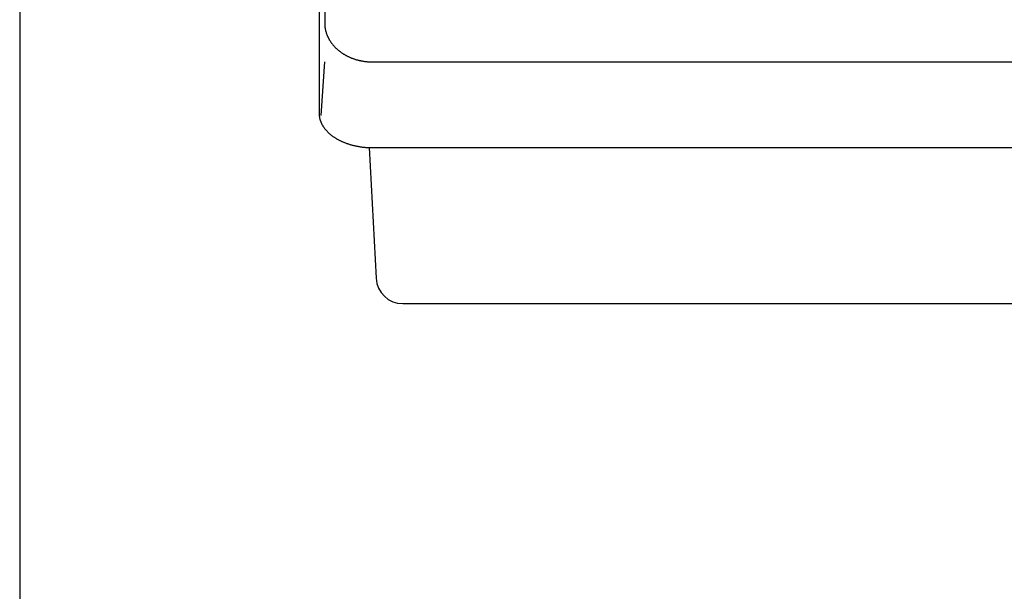
# Model space of a CAD drawing. Extents: x 0 to 840, y 0 to 594.
# Drawn here: x 0 to 184, y 297 to 404 of the extents above; entities that cross this region are included whole.
import ezdxf

# ---------------------------------------------------------------- set-up
doc = ezdxf.new("R2010")
doc.units = 0
doc.layers.add('1', color=7, linetype='CONTINUOUS')
doc.layers.add('AD4322A', color=7, linetype='CONTINUOUS')

msp = doc.modelspace()

# ---------------------------------------------------------------- linework, layer by layer
at = {"layer": '1', "color": 9}
msp.add_lwpolyline([(0, 0), (840, 0), (840, 594), (0, 594)], close=True, dxfattribs=at)
at = {"layer": 'AD4322A'}
for p, q in [((56.977, 513.77), (56.977, 403.211)), ((56.319, 385.917), (56.977, 395.954)), ((65.927, 395.954), (355.927, 395.954))]:
    msp.add_line(p, q, dxfattribs=at)
at = {"layer": 'AD4322A', "linetype": 'CONTINUOUS'}
for p, q in [((55.927, 497.441), (55.927, 386.358)), ((65.297, 379.943), (66.577, 355.509)), ((65.927, 379.93), (355.927, 379.93)), ((71.57, 350.771), (350.283, 350.771))]:
    msp.add_line(p, q, dxfattribs=at)
at = {"layer": 'AD4322A'}
msp.add_polyline3d([(56.977, 403.211, 0), (56.977, 403.122, 0), (56.979, 403.033, 0), (56.983, 402.944, 0), (56.987, 402.855, 0), (56.993, 402.766, 0), (57.001, 402.677, 0), (57.01, 402.588, 0), (57.02, 402.499, 0), (57.031, 402.411, 0), (57.044, 402.322, 0), (57.058, 402.234, 0), (57.074, 402.146, 0), (57.09, 402.058, 0), (57.108, 401.97, 0), (57.128, 401.882, 0), (57.149, 401.795, 0), (57.171, 401.708, 0), (57.194, 401.621, 0), (57.219, 401.534, 0), (57.245, 401.448, 0), (57.272, 401.361, 0), (57.301, 401.275, 0), (57.331, 401.19, 0), (57.362, 401.104, 0), (57.395, 401.019, 0), (57.428, 400.934, 0), (57.463, 400.85, 0), (57.5, 400.766, 0), (57.537, 400.682, 0), (57.576, 400.599, 0), (57.617, 400.516, 0), (57.658, 400.434, 0), (57.701, 400.352, 0), (57.745, 400.27, 0), (57.79, 400.189, 0), (57.836, 400.108, 0), (57.883, 400.028, 0), (57.932, 399.948, 0), (57.982, 399.869, 0), (58.033, 399.79, 0), (58.086, 399.712, 0), (58.139, 399.634, 0), (58.194, 399.557, 0), (58.25, 399.48, 0), (58.307, 399.404, 0), (58.365, 399.329, 0), (58.425, 399.254, 0), (58.485, 399.179, 0), (58.547, 399.105, 0), (58.609, 399.032, 0), (58.673, 398.96, 0), (58.738, 398.888, 0), (58.804, 398.817, 0), (58.871, 398.746, 0), (58.939, 398.676, 0), (59.008, 398.607, 0), (59.078, 398.539, 0), (59.15, 398.471, 0), (59.222, 398.404, 0), (59.295, 398.338, 0), (59.369, 398.272, 0), (59.445, 398.207, 0), (59.521, 398.143, 0), (59.598, 398.08, 0), (59.676, 398.017, 0), (59.755, 397.955, 0), (59.835, 397.894, 0), (59.916, 397.834, 0), (59.998, 397.775, 0), (60.081, 397.716, 0), (60.164, 397.658, 0), (60.249, 397.601, 0), (60.334, 397.545, 0), (60.42, 397.49, 0), (60.507, 397.436, 0), (60.595, 397.382, 0), (60.684, 397.33, 0), (60.773, 397.278, 0), (60.863, 397.227, 0), (60.954, 397.177, 0), (61.046, 397.128, 0), (61.138, 397.08, 0), (61.232, 397.033, 0), (61.325, 396.987, 0), (61.42, 396.941, 0), (61.515, 396.897, 0), (61.611, 396.854, 0), (61.708, 396.811, 0), (61.805, 396.77, 0), (61.903, 396.729, 0), (62.001, 396.69, 0), (62.1, 396.651, 0), (62.2, 396.613, 0), (62.3, 396.577, 0), (62.4, 396.541, 0), (62.502, 396.507, 0), (62.603, 396.473, 0), (62.706, 396.441, 0), (62.808, 396.409, 0), (62.911, 396.378, 0), (63.015, 396.349, 0), (63.119, 396.321, 0), (63.224, 396.293, 0), (63.329, 396.267, 0), (63.434, 396.241, 0), (63.54, 396.217, 0), (63.646, 396.194, 0), (63.752, 396.172, 0), (63.859, 396.151, 0), (63.966, 396.131, 0), (64.073, 396.112, 0), (64.181, 396.094, 0), (64.288, 396.077, 0), (64.397, 396.061, 0), (64.505, 396.046, 0), (64.613, 396.033, 0), (64.722, 396.02, 0), (64.831, 396.009, 0), (64.94, 395.999, 0), (65.049, 395.989, 0), (65.159, 395.981, 0), (65.268, 395.974, 0), (65.378, 395.968, 0), (65.487, 395.963, 0), (65.597, 395.959, 0), (65.707, 395.956, 0), (65.817, 395.955, 0), (65.927, 395.954, 0)], dxfattribs=at)
at = {"layer": 'AD4322A', "linetype": 'CONTINUOUS'}
msp.add_polyline3d([(55.927, 386.358, 0), (55.927, 386.279, 0), (55.93, 386.2, 0), (55.933, 386.121, 0), (55.939, 386.042, 0), (55.945, 385.964, 0), (55.954, 385.885, 0), (55.964, 385.806, 0), (55.975, 385.728, 0), (55.988, 385.649, 0), (56.002, 385.571, 0), (56.018, 385.493, 0), (56.035, 385.415, 0), (56.054, 385.337, 0), (56.074, 385.259, 0), (56.096, 385.181, 0), (56.119, 385.104, 0), (56.144, 385.026, 0), (56.17, 384.949, 0), (56.197, 384.872, 0), (56.226, 384.796, 0), (56.257, 384.719, 0), (56.289, 384.643, 0), (56.322, 384.567, 0), (56.357, 384.492, 0), (56.394, 384.416, 0), (56.431, 384.341, 0), (56.471, 384.267, 0), (56.511, 384.192, 0), (56.553, 384.118, 0), (56.597, 384.044, 0), (56.642, 383.971, 0), (56.688, 383.898, 0), (56.736, 383.825, 0), (56.785, 383.753, 0), (56.835, 383.681, 0), (56.887, 383.609, 0), (56.94, 383.538, 0), (56.994, 383.468, 0), (57.05, 383.397, 0), (57.107, 383.328, 0), (57.166, 383.258, 0), (57.226, 383.189, 0), (57.287, 383.121, 0), (57.349, 383.053, 0), (57.413, 382.986, 0), (57.478, 382.919, 0), (57.544, 382.852, 0), (57.612, 382.787, 0), (57.681, 382.721, 0), (57.751, 382.656, 0), (57.822, 382.592, 0), (57.895, 382.529, 0), (57.968, 382.466, 0), (58.043, 382.403, 0), (58.119, 382.341, 0), (58.197, 382.28, 0), (58.275, 382.219, 0), (58.355, 382.159, 0), (58.435, 382.1, 0), (58.517, 382.041, 0), (58.6, 381.983, 0), (58.684, 381.925, 0), (58.769, 381.869, 0), (58.856, 381.812, 0), (58.943, 381.757, 0), (59.031, 381.702, 0), (59.121, 381.648, 0), (59.211, 381.595, 0), (59.303, 381.542, 0), (59.395, 381.49, 0), (59.488, 381.439, 0), (59.583, 381.389, 0), (59.678, 381.339, 0), (59.774, 381.29, 0), (59.871, 381.242, 0), (59.97, 381.195, 0), (60.069, 381.148, 0), (60.169, 381.102, 0), (60.269, 381.057, 0), (60.371, 381.013, 0), (60.473, 380.97, 0), (60.577, 380.927, 0), (60.681, 380.885, 0), (60.786, 380.844, 0), (60.891, 380.804, 0), (60.998, 380.765, 0), (61.105, 380.726, 0), (61.213, 380.689, 0), (61.321, 380.652, 0), (61.431, 380.616, 0), (61.541, 380.581, 0), (61.651, 380.547, 0), (61.762, 380.514, 0), (61.874, 380.481, 0), (61.987, 380.45, 0), (62.1, 380.419, 0), (62.214, 380.389, 0), (62.328, 380.361, 0), (62.442, 380.333, 0), (62.558, 380.306, 0), (62.673, 380.279, 0), (62.79, 380.254, 0), (62.907, 380.23, 0), (63.024, 380.207, 0), (63.141, 380.184, 0), (63.26, 380.163, 0), (63.378, 380.142, 0), (63.497, 380.122, 0), (63.616, 380.104, 0), (63.736, 380.086, 0), (63.855, 380.069, 0), (63.976, 380.053, 0), (64.096, 380.038, 0), (64.217, 380.024, 0), (64.338, 380.011, 0), (64.459, 379.999, 0), (64.581, 379.988, 0), (64.703, 379.978, 0), (64.824, 379.969, 0), (64.947, 379.961, 0), (65.069, 379.953, 0), (65.191, 379.947, 0), (65.313, 379.942, 0), (65.436, 379.938, 0), (65.559, 379.934, 0), (65.681, 379.932, 0), (65.804, 379.93, 0), (65.927, 379.93, 0)], dxfattribs=at)
msp.add_arc((71.57, 355.771), 5, 183, 270, dxfattribs=at)

doc.saveas('drawing.dxf')
